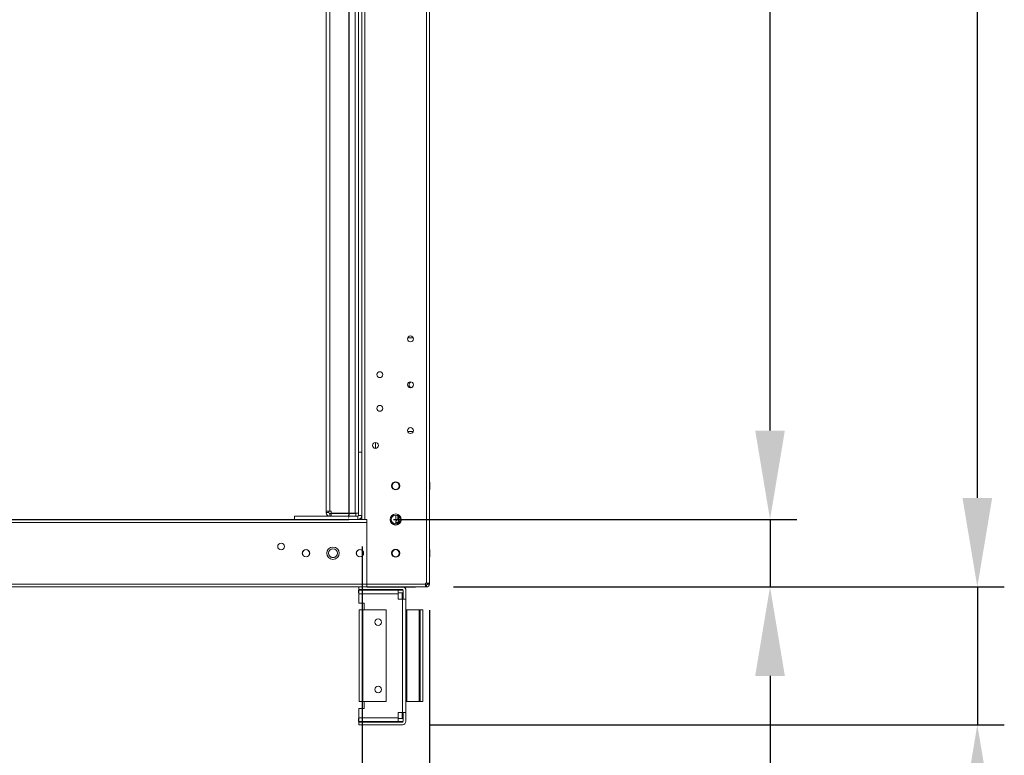
# Model space of a CAD drawing. Units: millimetres. Extents: x -3786 to 4614, y -3385 to 2555.
# Drawn here: x 776 to 1506, y -2110 to -1564 of the extents above; entities that cross this region are included whole.
import ezdxf

# ---------------------------------------------------------------- set-up
doc = ezdxf.new("R2010")
doc.units = ezdxf.units.MM
doc.header["$LTSCALE"] = 5
doc.header["$PDSIZE"] = -1
doc.layers.add('Dimensions', color=7, linetype='Continuous')
doc.layers.add('KATMAN1', color=7, linetype='Continuous')
doc.styles.add('SLDTEXTSTYLE2', font='TXT', dxfattribs={"width": 0.75})
doc.styles.get("Standard").update_dxf_attribs({"font": 'romans.shx', "width": 0.8})
doc.dimstyles.new('SLDDIMSTYLE0', dxfattribs={"dimtxt": 3.704167, "dimasz": 3.302, "dimexe": 0, "dimexo": 0.0625, "dimgap": 0.926042, "dimtad": 1, "dimlfac": 20, "dimrnd": 1e-09, "dimzin": 12, "dimdsep": 46, "dimtxsty": 'SLDTEXTSTYLE2', "dimsah": 1, "dimcen": 0.09, "dimadec": 0, "dimazin": 3, "dimtfac": 1, "dimtofl": 0, "dimtmove": 0, "dimatfit": 3, "dimfxl": 1, "dimfrac": 2, "dimtolj": 1, "dimtzin": 12, "dimarcsym": 0})
doc.dimstyles.new('SLDDIMSTYLE2', dxfattribs={"dimscale": 10, "dimtxt": 2.5, "dimasz": 3.302, "dimexe": 1, "dimexo": 1, "dimgap": 0.926042, "dimtad": 1, "dimdec": 0, "dimrnd": 1e-09, "dimzin": 12, "dimdsep": 46, "dimtxsty": 'Standard', "dimcen": 2, "dimadec": 0, "dimazin": 3, "dimtfac": 1, "dimtdec": 0, "dimtmove": 0, "dimatfit": 0, "dimfxl": 1, "dimfrac": 2, "dimtolj": 1, "dimtzin": 12, "dimarcsym": 0})

# ---------------------------------------------------------------- blocks, each defined once
blk = doc.blocks.new('*D15')
at = {"layer": 'Defpoints', "color": 0, "transparency": 16777216}
for p in [(330.02, -1934.79), (1030.18, -1934.8), (1030.18, -2377.04)]:
    blk.add_point(p, dxfattribs=at)
at = {"layer": 'Dimensions', "color": 0, "lineweight": -2, "transparency": 16777216}
for p, q in [((330.02, -1954.79), (330.02, -2397.04)), ((1030.18, -1954.8), (1030.18, -2397.04)), ((396.06, -2377.04), (964.14, -2377.04))]:
    blk.add_line(p, q, dxfattribs=at)
at = {"layer": 'Dimensions', "color": 0, "transparency": 16777216}
for points in [[(396.06, -2366.04), (396.06, -2388.05), (330.02, -2377.04)], [(964.14, -2366.04), (964.14, -2388.05), (1030.18, -2377.04)]]:
    blk.add_solid(points, dxfattribs=at)
at = {"layer": 'Dimensions', "color": 0, "transparency": 16777216, "insert": (680.1, -2333.52), "char_height": 50, "attachment_point": 5}
blk.add_mtext('\\A1;700', dxfattribs=at)
blk = doc.blocks.new('*D16')
at = {"layer": 'Defpoints', "color": 0, "transparency": 16777216}
for p in [(280.38, -1981.95), (1080.03, -1981.95), (1080.03, -2490.15)]:
    blk.add_point(p, dxfattribs=at)
at = {"layer": 'Dimensions', "color": 0, "lineweight": -2, "transparency": 16777216}
for p, q in [((280.38, -2001.95), (280.38, -2510.15)), ((1080.03, -2001.95), (1080.03, -2510.15)), ((346.42, -2490.15), (1013.99, -2490.15))]:
    blk.add_line(p, q, dxfattribs=at)
at = {"layer": 'Dimensions', "color": 0, "transparency": 16777216}
for points in [[(346.42, -2479.14), (346.42, -2501.15), (280.38, -2490.15)], [(1013.99, -2479.14), (1013.99, -2501.15), (1080.03, -2490.15)]]:
    blk.add_solid(points, dxfattribs=at)
at = {"layer": 'Dimensions', "color": 0, "transparency": 16777216, "insert": (680.2, -2446.63), "char_height": 50, "attachment_point": 5}
blk.add_mtext('\\A1;800', dxfattribs=at)
blk = doc.blocks.new('*D17')
at = {"layer": 'Defpoints', "color": 0, "transparency": 16777216}
for p in [(1077.92, -1984.8), (1486.45, -1984.8), (1060.01, -2087.07)]:
    blk.add_point(p, dxfattribs=at)
at = {"layer": 'Dimensions', "color": 0, "lineweight": -2, "transparency": 16777216}
for p, q in [((1486.45, -1918.76), (1486.45, -1852.72)), ((1097.92, -1984.8), (1506.45, -1984.8)), ((1486.45, -1984.8), (1486.45, -2087.07)), ((1080.01, -2087.07), (1506.45, -2087.07)), ((1486.45, -2153.11), (1486.45, -2353.33))]:
    blk.add_line(p, q, dxfattribs=at)
at = {"layer": 'Dimensions', "color": 0, "transparency": 16777216}
for points in [[(1475.44, -1918.76), (1497.46, -1918.76), (1486.45, -1984.8)], [(1475.44, -2153.11), (1497.46, -2153.11), (1486.45, -2087.07)]]:
    blk.add_solid(points, dxfattribs=at)
at = {"layer": 'Dimensions', "color": 0, "transparency": 16777216, "insert": (1442.93, -2286.24), "char_height": 50, "attachment_point": 5, "rotation": 90}
blk.add_mtext('\\A1;102', dxfattribs=at)
blk = doc.blocks.new('*D18')
at = {"layer": 'Defpoints', "color": 0, "transparency": 16777216}
for p in [(1033.52, -1934.8), (1332.68, -1934.8), (1077.92, -1984.8)]:
    blk.add_point(p, dxfattribs=at)
at = {"layer": 'Dimensions', "color": 0, "lineweight": -2, "transparency": 16777216}
for p, q in [((1332.68, -1868.76), (1332.68, -1802.72)), ((1053.52, -1934.8), (1352.68, -1934.8)), ((1332.68, -1934.8), (1332.68, -1984.8)), ((1097.92, -1984.8), (1352.68, -1984.8)), ((1332.68, -2050.84), (1332.68, -2218.69))]:
    blk.add_line(p, q, dxfattribs=at)
at = {"layer": 'Dimensions', "color": 0, "transparency": 16777216}
for points in [[(1321.67, -1868.76), (1343.68, -1868.76), (1332.68, -1934.8)], [(1321.67, -2050.84), (1343.68, -2050.84), (1332.68, -1984.8)]]:
    blk.add_solid(points, dxfattribs=at)
at = {"layer": 'Dimensions', "color": 0, "transparency": 16777216, "insert": (1289.16, -2167.78), "char_height": 50, "attachment_point": 5, "rotation": 90}
blk.add_mtext('\\A1;50', dxfattribs=at)
blk = doc.blocks.new('*D19')
at = {"layer": 'Defpoints', "color": 0, "transparency": 16777216}
for p in [(1040.04, -174.8), (1332.68, -174.8), (1033.52, -1934.8)]:
    blk.add_point(p, dxfattribs=at)
at = {"layer": 'Dimensions', "color": 0, "lineweight": -2, "transparency": 16777216}
for p, q in [((1060.04, -174.8), (1352.68, -174.8)), ((1332.68, -1868.76), (1332.68, -240.84)), ((1053.52, -1934.8), (1352.68, -1934.8))]:
    blk.add_line(p, q, dxfattribs=at)
at = {"layer": 'Dimensions', "color": 0, "transparency": 16777216}
for points in [[(1321.67, -240.84), (1343.68, -240.84), (1332.68, -174.8)], [(1321.67, -1868.76), (1343.68, -1868.76), (1332.68, -1934.8)]]:
    blk.add_solid(points, dxfattribs=at)
at = {"layer": 'Dimensions', "color": 0, "transparency": 16777216, "insert": (1289.16, -1054.8), "char_height": 50, "attachment_point": 5, "rotation": 90}
blk.add_mtext('\\A1;1760', dxfattribs=at)
blk = doc.blocks.new('*D20')
at = {"layer": 'Defpoints', "color": 0, "transparency": 16777216}
for p in [(1077.93, -124.79), (1486.45, -124.79), (1077.92, -1984.8)]:
    blk.add_point(p, dxfattribs=at)
at = {"layer": 'Dimensions', "color": 0, "lineweight": -2, "transparency": 16777216}
for p, q in [((1097.93, -124.79), (1506.45, -124.79)), ((1486.45, -1918.76), (1486.45, -190.83)), ((1097.92, -1984.8), (1506.45, -1984.8))]:
    blk.add_line(p, q, dxfattribs=at)
at = {"layer": 'Dimensions', "color": 0, "transparency": 16777216}
for points in [[(1475.44, -190.83), (1497.46, -190.83), (1486.45, -124.79)], [(1475.44, -1918.76), (1497.46, -1918.76), (1486.45, -1984.8)]]:
    blk.add_solid(points, dxfattribs=at)
at = {"layer": 'Dimensions', "color": 0, "transparency": 16777216, "insert": (1442.93, -1054.8), "char_height": 50, "attachment_point": 5, "rotation": 90}
blk.add_mtext('\\A1;1860', dxfattribs=at)
blk = doc.blocks.new('*D21')
at = {"layer": 'Defpoints', "color": 0, "transparency": 16777216}
for p in [(330.02, -174.8), (330.02, -1934.8), (1020.27, -1934.8)]:
    blk.add_point(p, dxfattribs=at)
at = {"layer": 'KATMAN1', "color": 0, "lineweight": -2, "transparency": 16777216}
for p, q in [((330.08, -174.8), (1020.27, -174.8)), ((1020.27, -178.1), (1020.27, -1931.5)), ((330.08, -1934.8), (1020.27, -1934.8))]:
    blk.add_line(p, q, dxfattribs=at)
at = {"layer": 'KATMAN1', "color": 0, "transparency": 16777216}
for points in [[(1019.72, -178.1), (1020.82, -178.1), (1020.27, -174.8)], [(1019.72, -1931.5), (1020.82, -1931.5), (1020.27, -1934.8)]]:
    blk.add_solid(points, dxfattribs=at)
at = {"layer": 'KATMAN1', "color": 0, "transparency": 16777216, "insert": (1015.64, -1045.36), "char_height": 3.704, "attachment_point": 2, "rotation": 90, "style": 'SLDTEXTSTYLE2'}
blk.add_mtext('\\A1;35200', dxfattribs=at)

msp = doc.modelspace()

# ---------------------------------------------------------------- linework, layer by layer
at = {"color": 7, "linetype": 'Continuous', "lineweight": 18}
for p, q in [((1077.92184, -1981.95047), (1077.92184, -127.65052)), ((1080.02189, -1981.95045), (1080.02189, -127.6504)), ((1032.12187, -1934.80046), (1032.12187, -174.80041)), ((1003.52189, -195.9038), (1003.52189, -1928.70376)), ((1006.12185, -195.9038), (1006.12185, -1928.70377)), ((1024.92187, -1930.05377), (1024.92187, -194.48056)), ((1027.52188, -1884.80378), (1027.52188, -240.80398)), ((1030.02188, -1884.80395), (1030.02188, -240.80398)), ((1063.92876, -1800.0501), (1068.06496, -1800.0501)), ((1063.79685, -1868.79454), (1063.92876, -1869.5449)), ((1063.79685, -1868.79455), (1063.92876, -1869.5449)), ((1068.06711, -1869.5449), (1063.92667, -1869.5449)), ((1068.06711, -1869.54491), (1063.92667, -1869.54491)), ((1068.0652, -1869.55009), (1063.92852, -1869.55009)), ((1068.0652, -1869.5501), (1063.92852, -1869.5501)), ((1068.06496, -1869.5449), (1068.19687, -1868.79454)), ((1068.06496, -1869.5449), (1068.19687, -1868.79455)), ((1040.02187, -1877.60046), (1040.02187, -1882.00045)), ((1027.52188, -1884.79805), (1030.02188, -1884.79805)), ((1027.52188, -1884.79823), (1030.02188, -1884.79823)), ((1027.52188, -1884.80396), (1027.52188, -1884.80378)), ((1027.52188, -1884.80378), (1030.02188, -1884.80378)), ((1027.52188, -1884.80396), (1027.52188, -1931.70396)), ((1027.52188, -1884.80396), (1030.02188, -1884.80396)), ((1030.02188, -1884.80396), (1030.02188, -1931.70396)), ((1052.37189, -1909.80044), (1052.37189, -1909.80046)), ((1057.67188, -1909.80046), (1057.67188, -1909.80044)), ((1080.27187, -1907.14473), (1080.02189, -1907.14473)), ((1080.27187, -1907.15027), (1080.02189, -1907.15027)), ((1080.02189, -1912.45027), (1080.27187, -1912.45027)), ((1080.27187, -1907.15027), (1080.27187, -1907.14473)), ((1080.27187, -1907.15027), (1080.27187, -1912.45027)), ((980.02187, -1934.79456), (330.02186, -1934.79456)), ((330.02186, -1934.80029), (980.02187, -1934.80029)), ((794.77185, -1934.79459), (785.27186, -1934.79459)), ((785.27186, -1934.79459), (785.27186, -1934.79467)), ((785.27186, -1934.79467), (794.77185, -1934.79467)), ((785.27186, -1934.80033), (785.27186, -1934.8004)), ((794.77185, -1934.80033), (785.27186, -1934.80033)), ((785.27186, -1934.8004), (794.77185, -1934.8004)), ((794.77185, -1934.79467), (794.77185, -1934.79459)), ((794.77185, -1934.8004), (794.77185, -1934.80033)), ((814.77186, -1934.79459), (805.27187, -1934.79459)), ((805.27187, -1934.79459), (805.27187, -1934.79467)), ((805.27187, -1934.79467), (814.77186, -1934.79467)), ((805.27187, -1934.80033), (805.27187, -1934.8004)), ((814.77186, -1934.80033), (805.27187, -1934.80033)), ((805.27187, -1934.8004), (814.77186, -1934.8004)), ((814.77186, -1934.79467), (814.77186, -1934.79459)), ((814.77186, -1934.8004), (814.77186, -1934.80033)), ((834.77188, -1934.79459), (825.27188, -1934.79459)), ((825.27188, -1934.79459), (825.27188, -1934.79467)), ((825.27188, -1934.79467), (834.77188, -1934.79467)), ((825.27188, -1934.80033), (825.27188, -1934.8004)), ((834.77188, -1934.80033), (825.27188, -1934.80033)), ((825.27188, -1934.8004), (834.77188, -1934.8004)), ((834.77188, -1934.79467), (834.77188, -1934.79459)), ((834.77188, -1934.8004), (834.77188, -1934.80033)), ((854.77186, -1934.79459), (845.27186, -1934.79459)), ((845.27186, -1934.79459), (845.27186, -1934.79467)), ((845.27186, -1934.79467), (854.77186, -1934.79467)), ((845.27186, -1934.80033), (845.27186, -1934.8004)), ((854.77186, -1934.80033), (845.27186, -1934.80033)), ((845.27186, -1934.8004), (854.77186, -1934.8004)), ((854.77186, -1934.79467), (854.77186, -1934.79459)), ((854.77186, -1934.8004), (854.77186, -1934.80033)), ((874.77187, -1934.79459), (865.27187, -1934.79459)), ((865.27187, -1934.79459), (865.27187, -1934.79467)), ((865.27187, -1934.79467), (874.77187, -1934.79467)), ((865.27187, -1934.80033), (865.27187, -1934.8004)), ((874.77187, -1934.80033), (865.27187, -1934.80033)), ((865.27187, -1934.8004), (874.77187, -1934.8004)), ((874.77187, -1934.79467), (874.77187, -1934.79459)), ((874.77187, -1934.8004), (874.77187, -1934.80033)), ((894.77188, -1934.79459), (885.27188, -1934.79459)), ((885.27188, -1934.79459), (885.27188, -1934.79467)), ((885.27188, -1934.79467), (894.77188, -1934.79467)), ((885.27188, -1934.80033), (885.27188, -1934.8004)), ((894.77188, -1934.80033), (885.27188, -1934.80033)), ((885.27188, -1934.8004), (894.77188, -1934.8004)), ((894.77188, -1934.79467), (894.77188, -1934.79459)), ((894.77188, -1934.8004), (894.77188, -1934.80033)), ((914.77186, -1934.79459), (905.27186, -1934.79459)), ((905.27186, -1934.79459), (905.27186, -1934.79467)), ((905.27186, -1934.79467), (914.77186, -1934.79467)), ((905.27186, -1934.80033), (905.27186, -1934.8004)), ((914.77186, -1934.80033), (905.27186, -1934.80033)), ((905.27186, -1934.8004), (914.77186, -1934.8004)), ((914.77186, -1934.79467), (914.77186, -1934.79459)), ((914.77186, -1934.8004), (914.77186, -1934.80033)), ((934.77187, -1934.79459), (925.27187, -1934.79459)), ((925.27187, -1934.79459), (925.27187, -1934.79467)), ((925.27187, -1934.79467), (934.77187, -1934.79467)), ((925.27187, -1934.80033), (925.27187, -1934.8004)), ((934.77187, -1934.80033), (925.27187, -1934.80033)), ((925.27187, -1934.8004), (934.77187, -1934.8004)), ((934.77187, -1934.79467), (934.77187, -1934.79459)), ((934.77187, -1934.8004), (934.77187, -1934.80033)), ((954.77188, -1934.79459), (945.27185, -1934.79459)), ((945.27185, -1934.79459), (945.27185, -1934.79467)), ((945.27185, -1934.79467), (954.77188, -1934.79467)), ((945.27185, -1934.80033), (945.27185, -1934.8004)), ((954.77188, -1934.80033), (945.27185, -1934.80033)), ((945.27185, -1934.8004), (954.77188, -1934.8004)), ((954.77188, -1934.79467), (954.77188, -1934.79459)), ((954.77188, -1934.8004), (954.77188, -1934.80033)), ((974.77186, -1934.79459), (965.27186, -1934.79459)), ((965.27186, -1934.79459), (965.27186, -1934.79467)), ((965.27186, -1934.79467), (974.77186, -1934.79467)), ((965.27186, -1934.80033), (965.27186, -1934.8004)), ((974.77186, -1934.80033), (965.27186, -1934.80033)), ((965.27186, -1934.8004), (974.77186, -1934.8004)), ((974.77186, -1934.79467), (974.77186, -1934.79459)), ((974.77186, -1934.8004), (974.77186, -1934.80033)), ((980.02187, -1932.29823), (980.02187, -1932.29805)), ((1005.94971, -1932.29805), (980.02187, -1932.29805)), ((1005.02184, -1932.29823), (980.02187, -1932.29823)), ((980.02187, -1932.29823), (980.02187, -1932.30377)), ((980.02187, -1932.30397), (980.02187, -1932.30377)), ((980.02187, -1932.30377), (1005.02184, -1932.30377)), ((980.02187, -1932.30397), (1026.92184, -1932.30397)), ((980.02187, -1932.30397), (980.02187, -1934.80397)), ((980.02187, -1934.80397), (1026.92184, -1934.80397)), ((1005.95072, -1932.29811), (984.52184, -1932.29811)), ((984.52184, -1932.29811), (984.52184, -1932.29817)), ((984.52184, -1932.29817), (1005.9515, -1932.29817)), ((984.52184, -1932.30385), (984.52184, -1932.30389)), ((1017.52189, -1932.30385), (984.52184, -1932.30385)), ((984.52184, -1932.30389), (1017.52189, -1932.30389)), ((1003.52189, -1928.70376), (1003.52189, -1929.70376)), ((1005.52187, -1929.70376), (1003.52189, -1929.70376)), ((1005.02184, -1932.30377), (1005.02184, -1932.29823)), ((1005.52187, -1928.70377), (1005.52187, -1929.70376)), ((1007.12189, -1928.70377), (1006.12185, -1928.70377)), ((1007.12189, -1930.29826), (1006.12185, -1930.29826)), ((1006.12185, -1930.30376), (1006.12185, -1930.29826)), ((1006.12185, -1930.30376), (1007.12189, -1930.30376)), ((1006.12185, -1930.30376), (1006.12185, -1932.30376)), ((1006.12185, -1932.30376), (1007.12189, -1932.30376)), ((1007.12189, -1928.70377), (1007.12189, -1930.05377)), ((1007.12189, -1930.05377), (1024.92187, -1930.05377)), ((1007.12189, -1930.29826), (1007.12189, -1930.29823)), ((1025.52185, -1930.29823), (1007.12189, -1930.29823)), ((1007.12189, -1930.30379), (1007.12189, -1930.30376)), ((1007.12189, -1930.30379), (1025.52185, -1930.30379)), ((1007.12189, -1930.30379), (1007.12189, -1932.30377)), ((1007.12189, -1932.30377), (1025.52185, -1932.30377)), ((1017.52189, -1932.30389), (1017.52189, -1932.30385)), ((1025.52185, -1930.29823), (1025.52185, -1930.30379)), ((1025.52185, -1930.30379), (1025.52185, -1932.30377)), ((1026.92184, -1932.29805), (1025.52185, -1932.29805)), ((1026.92184, -1932.30397), (1026.92184, -1932.29805)), ((1026.92184, -1932.30397), (1026.92184, -1934.80397)), ((1027.07276, -1934.80029), (1030.02188, -1934.80029)), ((1030.02188, -1934.79456), (1027.16318, -1934.79456)), ((1027.52188, -1931.70396), (1030.02188, -1931.70396)), ((1030.02188, -1934.80045), (1030.02188, -1931.70396)), ((1033.52186, -1934.80046), (1032.12187, -1934.80046)), ((1033.52186, -1982.70046), (1033.52186, -1934.80046)), ((1055.02186, -1931.55045), (1055.02186, -1934.80017)), ((1056.52187, -1934.80017), (1055.02186, -1934.80017)), ((1056.52187, -1931.91731), (1056.52187, -1934.80017)), ((1057.12185, -1934.80011), (1056.52187, -1934.80011)), ((1058.27186, -1934.80011), (1057.12185, -1934.80011)), ((1057.12185, -1936.30012), (1057.12185, -1934.80012)), ((1058.27186, -1934.80012), (1057.12185, -1934.80012)), ((326.52186, -1936.90046), (1033.52186, -1936.90046)), ((1033.52186, -1982.70046), (1033.52186, -1936.90046)), ((1055.02186, -1936.89488), (1055.02186, -1936.90011)), ((1056.52187, -1936.90011), (1055.02186, -1936.90011)), ((1055.02186, -1938.05042), (1055.02186, -1936.90011)), ((1056.52187, -1936.90011), (1056.52187, -1937.68357)), ((1057.12185, -1936.30012), (1057.90517, -1936.30012)), ((1080.27187, -1957.14473), (1080.02189, -1957.14473)), ((1080.27187, -1957.14492), (1080.02189, -1957.14492)), ((1080.27187, -1957.14522), (1080.02189, -1957.14522)), ((1080.27187, -1957.14978), (1080.02189, -1957.14978)), ((1080.27187, -1957.15008), (1080.02189, -1957.15008)), ((1080.27187, -1957.15027), (1080.02189, -1957.15027)), ((1080.27187, -1957.14978), (1080.27187, -1957.14522)), ((1080.27187, -1957.15027), (1080.27187, -1962.45027)), ((985.87189, -1959.80044), (985.87189, -1959.80046)), ((991.17187, -1959.80046), (991.17187, -1959.80044)), ((1025.87185, -1959.80044), (1025.87185, -1959.80046)), ((1031.17189, -1959.80046), (1031.17189, -1959.80044)), ((1052.37189, -1959.80044), (1052.37189, -1959.80046)), ((1057.67188, -1959.80046), (1057.67188, -1959.80044)), ((1080.02189, -1962.45027), (1080.27187, -1962.45027)), ((326.52186, -1982.70046), (1033.52186, -1982.70046)), ((326.52186, -1984.80045), (1033.52186, -1984.80045)), ((1027.60211, -1986.80032), (1027.60211, -1984.80045)), ((1077.1719, -1982.70046), (1033.52186, -1982.70046)), ((1033.52186, -1982.70046), (1033.52186, -1984.80045)), ((1077.1719, -1984.80045), (1033.52186, -1984.80045)), ((1033.77191, -1984.90039), (1033.77179, -1984.90031)), ((1033.77191, -1984.90039), (1033.77191, -1984.80045)), ((1069.77186, -1984.90039), (1033.77191, -1984.90039)), ((1069.77186, -1984.90039), (1069.77186, -1984.80045)), ((1077.92184, -1981.95047), (1077.1719, -1981.95047)), ((1077.1719, -1981.95047), (1077.1719, -1982.70046)), ((1077.1719, -1984.80045), (1077.1719, -1982.70046)), ((1077.1719, -1983.29457), (1077.32186, -1983.29457)), ((1077.92184, -1983.29488), (1077.1719, -1983.29488)), ((1077.1719, -1983.30011), (1077.92184, -1983.30011)), ((1077.32186, -1983.30044), (1077.1719, -1983.30044)), ((1077.1719, -1984.80043), (1077.32186, -1984.80043)), ((1077.92184, -1983.29457), (1077.32186, -1983.29457)), ((1077.32186, -1983.30044), (1077.32186, -1984.80043)), ((1077.92184, -1983.30044), (1077.32186, -1983.30044)), ((1077.92184, -1984.80043), (1077.32186, -1984.80043)), ((1077.92184, -1983.30011), (1077.92184, -1983.30044)), ((1077.92184, -1983.30044), (1077.92184, -1984.80043)), ((1078.52188, -1982.70044), (1078.52188, -1981.95047)), ((1078.52188, -1982.70044), (1080.02189, -1982.70044)), ((1080.02189, -1981.95044), (1080.02189, -1982.70044)), ((1027.40214, -1987.29495), (1027.40214, -1987.29472)), ((1060.00677, -1987.29472), (1027.40214, -1987.29472)), ((1027.40214, -1989.29493), (1027.40214, -1987.29495)), ((1027.40214, -1987.29495), (1060.00677, -1987.29495)), ((1027.40214, -1989.29493), (1027.68788, -1989.29493)), ((1027.60211, -1986.80032), (1060.00677, -1986.80032)), ((1027.68788, -1987.29472), (1027.68788, -1986.80032)), ((1027.68788, -1987.30007), (1056.90208, -1987.30007)), ((1027.68788, -1987.30007), (1027.68788, -1987.30031)), ((1027.68788, -1987.30031), (1056.90208, -1987.30031)), ((1027.68788, -1989.90032), (1027.68788, -1987.30031)), ((1027.68788, -1989.90032), (1027.68788, -1996.93343)), ((1056.90208, -1989.90032), (1027.68788, -1989.90032)), ((1041.30099, -1987.30019), (1041.30099, -1987.30024)), ((1049.94074, -1987.29484), (1049.94074, -1987.29475)), ((1056.90208, -1987.30031), (1056.90208, -1987.30007)), ((1056.90208, -1987.30031), (1056.90208, -1989.90032)), ((1056.90208, -1989.29493), (1060.00677, -1989.29493)), ((1056.90208, -1989.90032), (1056.90208, -1993.93343)), ((1059.90211, -1986.80032), (1059.90211, -1987.29472)), ((1059.90211, -1989.29493), (1059.90211, -1993.9278)), ((1060.00677, -1987.29495), (1060.00677, -1987.29472)), ((1060.60675, -1987.40031), (1060.60675, -1993.93341)), ((1062.60679, -1987.40007), (1062.60679, -1987.40031)), ((1062.60679, -1987.40031), (1062.60679, -1993.93341)), ((1031.68789, -1996.93343), (1027.68788, -1996.93343)), ((1031.68789, -2001.93343), (1031.68789, -1996.93343)), ((1056.90208, -1993.93341), (1060.00677, -1993.93341)), ((1056.90208, -1993.93343), (1056.90208, -1993.93341)), ((1060.00677, -1993.93343), (1056.90208, -1993.93343)), ((1059.90211, -1993.92778), (1060.00677, -1993.92778)), ((1060.00677, -1993.9278), (1059.90211, -1993.9278)), ((1060.60675, -1993.92778), (1060.00677, -1993.92778)), ((1060.00677, -1993.9278), (1060.60675, -1993.9278)), ((1060.60675, -1993.93341), (1060.00677, -1993.93341)), ((1060.00677, -2077.93342), (1060.00677, -1993.93343)), ((1060.60675, -1993.93341), (1062.60679, -1993.93341)), ((1062.60679, -1993.93341), (1062.60679, -2077.93342)), ((1028.02167, -2001.92771), (1028.02167, -2001.92777)), ((1028.02167, -2001.93343), (1028.02167, -2001.92777)), ((1028.02167, -2001.9335), (1028.02167, -2001.93343)), ((1028.02167, -2069.93349), (1028.02167, -2001.9335)), ((1030.0217, -2001.92771), (1030.62168, -2001.92771)), ((1030.0217, -2001.92771), (1030.0217, -2001.92777)), ((1030.0217, -2001.93343), (1030.62168, -2001.93343)), ((1030.0217, -2001.9335), (1030.0217, -2001.93343)), ((1030.62168, -2001.9335), (1030.0217, -2001.9335)), ((1030.62168, -2001.92769), (1031.68789, -2001.92769)), ((1031.68789, -2001.92771), (1030.62168, -2001.92771)), ((1031.68789, -2001.92778), (1030.62168, -2001.92778)), ((1030.62168, -2001.9278), (1031.68789, -2001.9278)), ((1031.68789, -2001.93341), (1030.62168, -2001.93341)), ((1030.62168, -2001.93343), (1031.68789, -2001.93343)), ((1048.02636, -2001.9335), (1030.62168, -2001.9335)), ((1030.62168, -2001.93352), (1030.62168, -2069.93352)), ((1048.02636, -2001.93352), (1030.62168, -2001.93352)), ((1031.68789, -2001.93343), (1031.68789, -2001.93341)), ((1048.02636, -2001.9335), (1048.02636, -2001.93352)), ((1048.02636, -2001.93352), (1048.02636, -2069.93352)), ((1062.60679, -2001.92802), (1062.60679, -2001.92801)), ((1063.20677, -2001.92802), (1062.60679, -2001.92802)), ((1062.60679, -2001.92804), (1063.20677, -2001.92804)), ((1063.20677, -2001.93318), (1062.60679, -2001.93318)), ((1062.60679, -2001.93319), (1063.20677, -2001.93319)), ((1072.51141, -2001.92802), (1063.20677, -2001.92802)), ((1072.51141, -2001.92804), (1063.20677, -2001.92804)), ((1072.51141, -2001.93318), (1063.20677, -2001.93318)), ((1072.51141, -2001.93319), (1063.20677, -2001.93319)), ((1063.20677, -2001.93319), (1063.20677, -2069.93319)), ((1073.11139, -2001.92802), (1072.51141, -2001.92802)), ((1072.51141, -2001.93319), (1073.11139, -2001.93319)), ((1072.51141, -2069.93319), (1072.51141, -2001.93319)), ((1073.11139, -2001.92789), (1073.11139, -2001.92802)), ((1073.11139, -2001.92789), (1075.11142, -2001.92789)), ((1073.11139, -2001.93332), (1073.11139, -2001.93319)), ((1073.11139, -2001.93332), (1073.11139, -2069.93331)), ((1075.11142, -2001.93332), (1073.11139, -2001.93332)), ((1075.11142, -2001.92789), (1075.11142, -2001.92802)), ((1075.11142, -2001.92802), (1075.11142, -2001.93319)), ((1075.11142, -2001.93319), (1075.11142, -2001.93332)), ((1075.11142, -2069.93331), (1075.11142, -2001.93332)), ((1030.62168, -2069.93352), (1048.02636, -2069.93352)), ((1031.68789, -2074.93343), (1031.68789, -2069.93352)), ((1063.20677, -2069.93319), (1062.60679, -2069.93319)), ((1072.51141, -2069.93319), (1063.20677, -2069.93319)), ((1073.11139, -2069.93319), (1072.51141, -2069.93319)), ((1073.11139, -2069.93331), (1075.11142, -2069.93331)), ((1031.68789, -2074.92777), (1027.68788, -2074.92777)), ((1027.68788, -2074.9278), (1027.68788, -2074.92777)), ((1027.68788, -2074.9278), (1031.68789, -2074.9278)), ((1027.68788, -2074.9334), (1027.68788, -2074.9278)), ((1027.68788, -2074.93343), (1027.68788, -2074.9334)), ((1031.68789, -2074.9334), (1027.68788, -2074.9334)), ((1027.68788, -2074.93343), (1027.68788, -2081.96651)), ((1027.68788, -2074.93343), (1031.68789, -2074.93343)), ((1031.68789, -2074.93343), (1031.68789, -2074.9334)), ((1056.90208, -2081.96651), (1056.90208, -2077.93342)), ((1056.90208, -2077.93342), (1060.00677, -2077.93342)), ((1059.90211, -2082.56092), (1059.90211, -2077.93342)), ((1062.60679, -2077.93342), (1060.00677, -2077.93342)), ((1060.60675, -2084.46651), (1060.60675, -2077.93342)), ((1062.60679, -2084.46651), (1062.60679, -2077.93342)), ((1027.40214, -2082.56092), (1027.68788, -2082.56092)), ((1027.40214, -2082.56112), (1027.40214, -2082.56092)), ((1027.40214, -2084.56113), (1027.40214, -2082.56112)), ((1027.40214, -2082.56112), (1027.68788, -2082.56112)), ((1027.68788, -2084.56113), (1027.40214, -2084.56113)), ((1027.60211, -2085.06628), (1060.00677, -2085.06628)), ((1027.60211, -2085.06652), (1027.60211, -2085.06628)), ((1027.60211, -2087.06649), (1027.60211, -2085.06652)), ((1027.60211, -2085.06652), (1060.00677, -2085.06652)), ((1060.00677, -2087.06649), (1027.60211, -2087.06649)), ((1027.68788, -2081.96651), (1056.90208, -2081.96651)), ((1027.68788, -2084.56649), (1027.68788, -2081.96651)), ((1027.68788, -2085.06088), (1027.68788, -2084.56113)), ((1056.90208, -2084.56649), (1027.68788, -2084.56649)), ((1059.90211, -2085.06088), (1027.68788, -2085.06088)), ((1027.68788, -2085.06112), (1027.68788, -2085.06088)), ((1059.90211, -2085.06112), (1027.68788, -2085.06112)), ((1027.68788, -2085.06112), (1027.68788, -2085.06628)), ((1056.90208, -2081.96651), (1056.90208, -2084.56649)), ((1056.90208, -2082.56092), (1060.00677, -2082.56092)), ((1056.90208, -2082.56112), (1060.00677, -2082.56112)), ((1060.00677, -2084.56113), (1056.90208, -2084.56113)), ((1059.90211, -2084.56113), (1059.90211, -2085.06088)), ((1059.90211, -2085.06112), (1059.90211, -2085.06088)), ((1059.90211, -2085.06628), (1059.90211, -2085.06112)), ((1060.00677, -2082.56112), (1060.00677, -2082.56092)), ((1060.00677, -2085.06652), (1060.00677, -2085.06628))]:
    msp.add_line(p, q, dxfattribs=at)
at = {"color": 8, "linetype": 'Continuous', "lineweight": 18}
for p, q in [((980.02187, -1934.79471), (330.02186, -1934.79471)), ((330.02186, -1934.80045), (980.02187, -1934.80045)), ((1027.0696, -1934.80045), (1030.02188, -1934.80045)), ((1030.02188, -1934.79471), (1027.16121, -1934.79471)), ((1057.12185, -1934.80011), (1057.12185, -1932.32002)), ((1060.00677, -1993.93341), (1060.00677, -1993.9278)), ((1030.62168, -2001.92771), (1030.62168, -2001.92778)), ((1030.62168, -2001.9278), (1030.62168, -2001.93341)), ((1030.62168, -2001.93343), (1030.62168, -2001.9335)), ((1063.20677, -2001.92804), (1063.20677, -2001.93318)), ((1072.51141, -2001.93318), (1072.51141, -2001.92804))]:
    msp.add_line(p, q, dxfattribs=at)
at = {"color": 7, "linetype": 'Continuous', "lineweight": 18, "flags": 128}
for points in [[(782.52188, -1934.79464), (782.33156, -1934.79462), (781.78963, -1934.79462), (780.97856, -1934.79462), (780.02188, -1934.79461), (779.06517, -1934.79462), (778.2541, -1934.79462), (777.71217, -1934.79462), (777.52188, -1934.79464), (777.71217, -1934.79464), (778.2541, -1934.79465), (779.06517, -1934.79465), (780.02188, -1934.79465), (780.97856, -1934.79465), (781.78963, -1934.79465), (782.33156, -1934.79464), (782.52188, -1934.79464)], [(777.52188, -1934.80036), (777.71217, -1934.80038), (778.2541, -1934.80038), (779.06517, -1934.80039), (780.02188, -1934.80039), (780.97856, -1934.80039), (781.78963, -1934.80038), (782.33156, -1934.80038), (782.52188, -1934.80036), (782.33156, -1934.80036), (781.78963, -1934.80036), (780.97856, -1934.80035), (780.02188, -1934.80035), (779.06517, -1934.80035), (778.2541, -1934.80036), (777.71217, -1934.80036), (777.52188, -1934.80036)], [(802.52186, -1934.79464), (802.33157, -1934.79462), (801.78965, -1934.79462), (800.97858, -1934.79462), (800.02186, -1934.79461), (799.06515, -1934.79462), (798.25411, -1934.79462), (797.71218, -1934.79462), (797.52186, -1934.79464), (797.71218, -1934.79464), (798.25411, -1934.79465), (799.06515, -1934.79465), (800.02186, -1934.79465), (800.97858, -1934.79465), (801.78965, -1934.79465), (802.33157, -1934.79464), (802.52186, -1934.79464)], [(797.52186, -1934.80036), (797.71218, -1934.80038), (798.25411, -1934.80038), (799.06515, -1934.80039), (800.02186, -1934.80039), (800.97858, -1934.80039), (801.78965, -1934.80038), (802.33157, -1934.80038), (802.52186, -1934.80036), (802.33157, -1934.80036), (801.78965, -1934.80036), (800.97858, -1934.80035), (800.02186, -1934.80035), (799.06515, -1934.80035), (798.25411, -1934.80036), (797.71218, -1934.80036), (797.52186, -1934.80036)], [(822.52187, -1934.79464), (822.33158, -1934.79462), (821.78963, -1934.79462), (820.97859, -1934.79462), (820.02187, -1934.79461), (819.06516, -1934.79462), (818.25409, -1934.79462), (817.71216, -1934.79462), (817.52187, -1934.79464), (817.71216, -1934.79464), (818.25409, -1934.79465), (819.06516, -1934.79465), (820.02187, -1934.79465), (820.97859, -1934.79465), (821.78963, -1934.79465), (822.33158, -1934.79464), (822.52187, -1934.79464)], [(817.52187, -1934.80036), (817.71216, -1934.80038), (818.25409, -1934.80038), (819.06516, -1934.80039), (820.02187, -1934.80039), (820.97859, -1934.80039), (821.78963, -1934.80038), (822.33158, -1934.80038), (822.52187, -1934.80036), (822.33158, -1934.80036), (821.78963, -1934.80036), (820.97859, -1934.80035), (820.02187, -1934.80035), (819.06516, -1934.80035), (818.25409, -1934.80036), (817.71216, -1934.80036), (817.52187, -1934.80036)], [(842.52188, -1934.79464), (842.33156, -1934.79462), (841.78964, -1934.79462), (840.97857, -1934.79462), (840.02188, -1934.79461), (839.06517, -1934.79462), (838.2541, -1934.79462), (837.71217, -1934.79462), (837.52186, -1934.79464), (837.71217, -1934.79464), (838.2541, -1934.79465), (839.06517, -1934.79465), (840.02188, -1934.79465), (840.97857, -1934.79465), (841.78964, -1934.79465), (842.33156, -1934.79464), (842.52188, -1934.79464)], [(837.52186, -1934.80036), (837.71217, -1934.80038), (838.2541, -1934.80038), (839.06517, -1934.80039), (840.02188, -1934.80039), (840.97857, -1934.80039), (841.78964, -1934.80038), (842.33156, -1934.80038), (842.52188, -1934.80036), (842.33156, -1934.80036), (841.78964, -1934.80036), (840.97857, -1934.80035), (840.02188, -1934.80035), (839.06517, -1934.80035), (838.2541, -1934.80036), (837.71217, -1934.80036), (837.52186, -1934.80036)], [(862.52186, -1934.79464), (862.33157, -1934.79462), (861.78965, -1934.79462), (860.97858, -1934.79462), (860.02186, -1934.79461), (859.06515, -1934.79462), (858.25411, -1934.79462), (857.71218, -1934.79462), (857.52187, -1934.79464), (857.71218, -1934.79464), (858.25411, -1934.79465), (859.06515, -1934.79465), (860.02186, -1934.79465), (860.97858, -1934.79465), (861.78965, -1934.79465), (862.33157, -1934.79464), (862.52186, -1934.79464)], [(857.52187, -1934.80036), (857.71218, -1934.80038), (858.25411, -1934.80038), (859.06515, -1934.80039), (860.02186, -1934.80039), (860.97858, -1934.80039), (861.78965, -1934.80038), (862.33157, -1934.80038), (862.52186, -1934.80036), (862.33157, -1934.80036), (861.78965, -1934.80036), (860.97858, -1934.80035), (860.02186, -1934.80035), (859.06515, -1934.80035), (858.25411, -1934.80036), (857.71218, -1934.80036), (857.52187, -1934.80036)], [(882.52187, -1934.79464), (882.33155, -1934.79462), (881.78963, -1934.79462), (880.97859, -1934.79462), (880.02187, -1934.79461), (879.06516, -1934.79462), (878.25409, -1934.79462), (877.71216, -1934.79462), (877.52188, -1934.79464), (877.71216, -1934.79464), (878.25409, -1934.79465), (879.06516, -1934.79465), (880.02187, -1934.79465), (880.97859, -1934.79465), (881.78963, -1934.79465), (882.33155, -1934.79464), (882.52187, -1934.79464)], [(877.52188, -1934.80036), (877.71216, -1934.80038), (878.25409, -1934.80038), (879.06516, -1934.80039), (880.02187, -1934.80039), (880.97859, -1934.80039), (881.78963, -1934.80038), (882.33155, -1934.80038), (882.52187, -1934.80036), (882.33155, -1934.80036), (881.78963, -1934.80036), (880.97859, -1934.80035), (880.02187, -1934.80035), (879.06516, -1934.80035), (878.25409, -1934.80036), (877.71216, -1934.80036), (877.52188, -1934.80036)], [(902.52188, -1934.79464), (902.33156, -1934.79462), (901.78964, -1934.79462), (900.97857, -1934.79462), (900.02186, -1934.79461), (899.06517, -1934.79462), (898.2541, -1934.79462), (897.71218, -1934.79462), (897.52186, -1934.79464), (897.71218, -1934.79464), (898.2541, -1934.79465), (899.06517, -1934.79465), (900.02186, -1934.79465), (900.97857, -1934.79465), (901.78964, -1934.79465), (902.33156, -1934.79464), (902.52188, -1934.79464)], [(897.52186, -1934.80036), (897.71218, -1934.80038), (898.2541, -1934.80038), (899.06517, -1934.80039), (900.02186, -1934.80039), (900.97857, -1934.80039), (901.78964, -1934.80038), (902.33156, -1934.80038), (902.52188, -1934.80036), (902.33156, -1934.80036), (901.78964, -1934.80036), (900.97857, -1934.80035), (900.02186, -1934.80035), (899.06517, -1934.80035), (898.2541, -1934.80036), (897.71218, -1934.80036), (897.52186, -1934.80036)], [(922.52186, -1934.79464), (922.33158, -1934.79462), (921.78962, -1934.79462), (920.97858, -1934.79462), (920.02187, -1934.79461), (919.06515, -1934.79462), (918.25411, -1934.79462), (917.71216, -1934.79462), (917.52187, -1934.79464), (917.71216, -1934.79464), (918.25411, -1934.79465), (919.06515, -1934.79465), (920.02187, -1934.79465), (920.97858, -1934.79465), (921.78962, -1934.79465), (922.33158, -1934.79464), (922.52186, -1934.79464)], [(917.52187, -1934.80036), (917.71216, -1934.80038), (918.25411, -1934.80038), (919.06515, -1934.80039), (920.02187, -1934.80039), (920.97858, -1934.80039), (921.78962, -1934.80038), (922.33158, -1934.80038), (922.52186, -1934.80036), (922.33158, -1934.80036), (921.78962, -1934.80036), (920.97858, -1934.80035), (920.02187, -1934.80035), (919.06515, -1934.80035), (918.25411, -1934.80036), (917.71216, -1934.80036), (917.52187, -1934.80036)], [(942.52187, -1934.79464), (942.33156, -1934.79462), (941.78963, -1934.79462), (940.97859, -1934.79462), (940.02188, -1934.79461), (939.06516, -1934.79462), (938.25409, -1934.79462), (937.71217, -1934.79462), (937.52188, -1934.79464), (937.71217, -1934.79464), (938.25409, -1934.79465), (939.06516, -1934.79465), (940.02188, -1934.79465), (940.97859, -1934.79465), (941.78963, -1934.79465), (942.33156, -1934.79464), (942.52187, -1934.79464)], [(937.52188, -1934.80036), (937.71217, -1934.80038), (938.25409, -1934.80038), (939.06516, -1934.80039), (940.02188, -1934.80039), (940.97859, -1934.80039), (941.78963, -1934.80038), (942.33156, -1934.80038), (942.52187, -1934.80036), (942.33156, -1934.80036), (941.78963, -1934.80036), (940.97859, -1934.80035), (940.02188, -1934.80035), (939.06516, -1934.80035), (938.25409, -1934.80036), (937.71217, -1934.80036), (937.52188, -1934.80036)], [(962.52186, -1934.79464), (962.33157, -1934.79462), (961.78964, -1934.79462), (960.97857, -1934.79462), (960.02186, -1934.79461), (959.06517, -1934.79462), (958.2541, -1934.79462), (957.71218, -1934.79462), (957.52186, -1934.79464), (957.71218, -1934.79464), (958.2541, -1934.79465), (959.06517, -1934.79465), (960.02186, -1934.79465), (960.97857, -1934.79465), (961.78964, -1934.79465), (962.33157, -1934.79464), (962.52186, -1934.79464)], [(957.52186, -1934.80036), (957.71218, -1934.80038), (958.2541, -1934.80038), (959.06517, -1934.80039), (960.02186, -1934.80039), (960.97857, -1934.80039), (961.78964, -1934.80038), (962.33157, -1934.80038), (962.52186, -1934.80036), (962.33157, -1934.80036), (961.78964, -1934.80036), (960.97857, -1934.80035), (960.02186, -1934.80035), (959.06517, -1934.80035), (958.2541, -1934.80036), (957.71218, -1934.80036), (957.52186, -1934.80036)], [(980.02187, -1934.79461), (979.06515, -1934.79462), (978.25411, -1934.79462), (977.71216, -1934.79462), (977.52187, -1934.79464), (977.71216, -1934.79464), (978.25411, -1934.79465), (979.06515, -1934.79465), (980.02187, -1934.79465)], [(980.02187, -1934.80035), (979.06515, -1934.80035), (978.25411, -1934.80036), (977.71216, -1934.80036), (977.52187, -1934.80036)], [(977.52187, -1934.80036), (977.71216, -1934.80038), (978.25411, -1934.80038), (979.06515, -1934.80039), (980.02187, -1934.80039)], [(1003.52189, -1928.70376), (1003.57184, -1928.70376), (1003.71978, -1928.70377), (1003.96005, -1928.70377), (1004.2834, -1928.70377), (1004.67739, -1928.70377), (1005.12687, -1928.70377), (1005.61461, -1928.70377), (1006.12185, -1928.70377)], [(1017.52189, -1930.29875), (1016.12923, -1930.29875), (1014.82407, -1930.29875), (1013.68842, -1930.29876), (1012.79363, -1930.29876), (1012.19598, -1930.29878), (1011.93294, -1930.29878), (1012.02104, -1930.29879), (1012.45484, -1930.29881), (1013.20699, -1930.29881), (1014.23029, -1930.29882), (1015.46035, -1930.29882), (1016.81999, -1930.29882), (1018.22374, -1930.29882), (1019.58338, -1930.29882), (1020.81344, -1930.29882), (1021.83673, -1930.29881), (1022.58888, -1930.29881), (1023.02269, -1930.29879), (1023.11084, -1930.29878), (1022.84781, -1930.29878), (1022.25009, -1930.29876), (1021.35531, -1930.29876), (1020.21972, -1930.29875), (1018.91455, -1930.29875), (1017.52189, -1930.29875)], [(1017.52189, -1930.30319), (1016.12923, -1930.30319), (1014.82407, -1930.30319), (1013.68842, -1930.30319), (1012.79363, -1930.3032), (1012.19598, -1930.30322), (1011.93294, -1930.30322), (1012.02104, -1930.30323), (1012.45484, -1930.30325), (1013.20699, -1930.30325), (1014.23029, -1930.30326), (1015.46035, -1930.30326), (1016.81999, -1930.30326), (1018.22374, -1930.30326), (1019.58338, -1930.30326), (1020.81344, -1930.30326), (1021.83673, -1930.30325), (1022.58888, -1930.30325), (1023.02269, -1930.30323), (1023.11084, -1930.30322), (1022.84781, -1930.30322), (1022.25009, -1930.3032), (1021.35531, -1930.30319), (1020.21972, -1930.30319), (1018.91455, -1930.30319), (1017.52189, -1930.30319)], [(1027.52188, -1930.05376), (1027.47193, -1930.05376), (1027.32394, -1930.05377), (1027.08367, -1930.05377), (1026.76037, -1930.05377), (1026.36633, -1930.05377), (1025.91685, -1930.05377), (1025.4291, -1930.05377), (1024.92187, -1930.05377)], [(1030.02188, -1934.80045), (1030.06223, -1934.80045), (1030.18174, -1934.80045), (1030.37575, -1934.80045), (1030.63694, -1934.80045), (1030.95517, -1934.80045), (1031.31822, -1934.80046), (1031.71221, -1934.80046), (1032.12187, -1934.80046)], [(1077.92184, -1981.95047), (1078.33156, -1981.95047), (1078.72549, -1981.95045), (1079.08854, -1981.95045), (1079.40677, -1981.95045), (1079.66796, -1981.95045), (1079.86203, -1981.95045), (1079.98154, -1981.95045), (1080.02189, -1981.95045)], [(1049.94074, -1987.29475), (1048.45855, -1987.29475), (1046.88153, -1987.29475), (1045.30392, -1987.29475), (1043.82, -1987.29475), (1042.51853, -1987.29477), (1041.47724, -1987.29477), (1040.75852, -1987.29478), (1040.40519, -1987.2948), (1040.43845, -1987.2948), (1040.85628, -1987.29481), (1041.6337, -1987.29483), (1042.72429, -1987.29483), (1044.06277, -1987.29484)], [(1052.89254, -1987.30024), (1052.03572, -1987.30025), (1050.87969, -1987.30025), (1049.49359, -1987.30027), (1047.96026, -1987.30027), (1046.37131, -1987.30027), (1044.82183, -1987.30027), (1043.40443, -1987.30025), (1042.20376, -1987.30025), (1041.29169, -1987.30024), (1040.7227, -1987.30022), (1040.53083, -1987.30022), (1040.72747, -1987.30021), (1041.30099, -1987.30019)], [(1052.89254, -1987.30024), (1053.46606, -1987.30022), (1053.66275, -1987.30022), (1053.47088, -1987.30021), (1052.9019, -1987.30019), (1051.98977, -1987.30018), (1050.78915, -1987.30018), (1049.37169, -1987.30018), (1047.82221, -1987.30016), (1046.23333, -1987.30016), (1044.7, -1987.30018), (1043.31384, -1987.30018), (1042.1578, -1987.30019), (1041.30099, -1987.30019)], [(1049.94074, -1987.29475), (1051.27922, -1987.29477), (1052.36981, -1987.29477), (1053.14723, -1987.29478), (1053.56506, -1987.2948), (1053.59832, -1987.2948), (1053.24504, -1987.29481), (1052.52627, -1987.29483), (1051.48498, -1987.29483), (1050.18351, -1987.29484), (1048.69959, -1987.29484), (1047.12198, -1987.29484), (1045.54496, -1987.29484), (1044.06277, -1987.29484)], [(1060.00677, -1987.29472), (1060.51401, -1987.34469), (1060.60568, -1987.36465)], [(1060.60574, -1987.36488), (1060.51401, -1987.34489), (1060.00677, -1987.29495)], [(1060.00677, -1993.93343), (1060.51401, -1993.93343), (1061.00175, -1993.93343), (1061.45123, -1993.93343), (1061.84522, -1993.93343), (1062.16857, -1993.93341), (1062.40884, -1993.93341), (1062.55678, -1993.93341), (1062.60679, -1993.93341)], [(1030.62168, -2001.92769), (1030.11445, -2001.92769), (1029.6267, -2001.92769), (1029.17722, -2001.92769), (1028.78324, -2001.92769), (1028.45988, -2001.92769), (1028.21961, -2001.92769), (1028.07168, -2001.92771), (1028.02167, -2001.92771)], [(1028.02167, -2001.92777), (1028.07168, -2001.92778), (1028.21961, -2001.92778), (1028.45988, -2001.92778), (1028.78324, -2001.92778), (1029.17722, -2001.9278), (1029.6267, -2001.9278), (1030.11445, -2001.9278), (1030.62168, -2001.9278)], [(1030.62168, -2001.93341), (1030.11445, -2001.93341), (1029.6267, -2001.93341), (1029.17722, -2001.93341), (1028.78324, -2001.93341), (1028.45988, -2001.93341), (1028.21961, -2001.93343), (1028.07168, -2001.93343), (1028.02167, -2001.93343)], [(1028.02167, -2001.9335), (1028.07168, -2001.9335), (1028.21961, -2001.9335), (1028.45988, -2001.9335), (1028.78324, -2001.93352), (1029.17722, -2001.93352), (1029.6267, -2001.93352), (1030.11445, -2001.93352), (1030.62168, -2001.93352)], [(1030.62168, -2001.92778), (1030.50462, -2001.92778), (1030.39208, -2001.92778), (1030.28837, -2001.92778), (1030.19742, -2001.92778), (1030.12279, -2001.92778), (1030.06736, -2001.92778), (1030.03321, -2001.92778), (1030.0217, -2001.92777)], [(1072.51141, -2001.92804), (1073.01864, -2001.92804), (1073.50639, -2001.92804), (1073.95587, -2001.92804), (1074.34985, -2001.92804), (1074.67321, -2001.92802), (1074.91348, -2001.92802), (1075.06141, -2001.92802), (1075.11142, -2001.92802)], [(1075.11142, -2001.93319), (1075.06141, -2001.93319), (1074.91348, -2001.93318), (1074.67321, -2001.93318), (1074.34985, -2001.93318), (1073.95587, -2001.93318), (1073.50639, -2001.93318), (1073.01864, -2001.93318), (1072.51141, -2001.93318)], [(1030.62168, -2069.93352), (1030.11445, -2069.93352), (1029.6267, -2069.93352), (1029.17722, -2069.93352), (1028.78324, -2069.93352), (1028.45988, -2069.93352), (1028.21961, -2069.93349), (1028.07168, -2069.93349), (1028.02167, -2069.93349)], [(1047.03078, -2085.06646), (1045.53178, -2085.06646), (1044.11361, -2085.06646), (1042.85267, -2085.06646), (1041.81698, -2085.06643), (1041.06239, -2085.06643), (1040.62954, -2085.06643), (1040.5418, -2085.0664), (1040.80388, -2085.0664), (1041.40166, -2085.0664), (1042.30288, -2085.06637), (1043.45897, -2085.06637), (1044.80765, -2085.06637), (1046.27619, -2085.06637), (1047.78538, -2085.06637), (1049.25391, -2085.06637), (1050.60259, -2085.06637), (1051.75874, -2085.06637), (1052.65996, -2085.0664), (1053.25774, -2085.0664), (1053.51982, -2085.0664), (1053.43202, -2085.06643), (1052.99923, -2085.06643), (1052.24458, -2085.06643), (1051.20895, -2085.06646), (1049.94801, -2085.06646), (1048.52978, -2085.06646), (1047.03078, -2085.06646)], [(1053.63188, -2085.061), (1053.45664, -2085.061), (1052.94046, -2085.061), (1052.11118, -2085.06103), (1051.01338, -2085.06103), (1049.70637, -2085.06103), (1048.2606, -2085.06103), (1046.75392, -2085.06103), (1045.26768, -2085.06103), (1043.88187, -2085.06103), (1042.6713, -2085.06103), (1041.70117, -2085.061), (1041.02388, -2085.061), (1040.67579, -2085.061), (1040.67579, -2085.06097), (1041.02388, -2085.06097), (1041.70117, -2085.06097), (1042.6713, -2085.06094), (1043.88187, -2085.06094), (1045.26768, -2085.06094), (1046.75392, -2085.06094), (1048.2606, -2085.06094), (1049.70637, -2085.06094), (1051.01338, -2085.06094), (1052.11118, -2085.06097), (1052.94046, -2085.06097), (1053.45664, -2085.06097), (1053.63188, -2085.061)], [(1060.00677, -2084.56113), (1060.51401, -2084.51118), (1060.60628, -2084.49106)]]:
    msp.add_lwpolyline(points, dxfattribs=at)
at = {"color": 7, "linetype": 'Continuous', "lineweight": 18}
for centre, radius in [((1065.99687, -1800.80046), 2.2), ((1043.27187, -1827.30046), 2.2), ((1065.99687, -1834.80046), 2.2), ((1043.27187, -1852.30046), 2.2), ((1065.99687, -1868.80046), 2.2), ((1040.02187, -1879.80046), 2.2), ((1055.02187, -1909.80046), 3), ((1055.02187, -1909.80046), 2.65), ((1055.02187, -1934.80046), 4.1), ((1055.02187, -1934.80045), 3.25), ((970.02187, -1954.80046), 2.5), ((988.52187, -1959.80046), 2.75), ((988.52187, -1959.80046), 2.65), ((1008.52187, -1959.80046), 4.6), ((1008.52187, -1959.80045), 3.25), ((1028.52187, -1959.80061), 2.75), ((1028.52187, -1959.80046), 2.65), ((1055.02187, -1959.80046), 3), ((1055.02187, -1959.80046), 2.65), ((1042.02633, -2010.93352), 2.5), ((1042.02633, -2060.93352), 2.5)]:
    msp.add_circle(centre, radius, dxfattribs=at)
for centre, radius, start, end in [((1065.99687, -1800.79454), 2.2, 180, 0), ((1065.99687, -1800.79455), 2.2, 180, 270), ((1065.99687, -1800.80045), 2.2, 180, 0), ((1065.99687, -1800.79455), 2.2, 270, 0), ((1043.27187, -1827.29454), 2.2, 180, 0), ((1043.27187, -1827.29455), 2.2, 180, 270), ((1043.27187, -1827.30045), 2.2, 180, 0), ((1043.27187, -1827.29455), 2.2, 270, 0), ((1067.52187, -1834.8001), 2.5, 119.12679096, 240.67785051), ((1065.99687, -1834.80045), 2.2, 180, 0), ((1067.52187, -1834.7949), 2.5, 180, 240.65131), ((1067.52187, -1834.79491), 2.5, 180, 240.87275935), ((1067.52187, -1834.80009), 2.5, 180, 240.45629726), ((1065.99687, -1834.79454), 2.2, 277.82937194, 0), ((1065.99687, -1834.79455), 2.2, 277.8297894, 0), ((1043.27187, -1852.29454), 2.2, 180, 0), ((1043.27187, -1852.29455), 2.2, 180, 270), ((1043.27187, -1852.30045), 2.2, 180, 0), ((1043.27187, -1852.29455), 2.2, 270, 0), ((1065.99687, -1868.80045), 2.2, 180, 0), ((1040.02187, -1879.80045), 2.2, 180, 0), ((1040.02187, -1879.79454), 2.2, 270, 0), ((1040.02187, -1879.79455), 2.2, 270, 0), ((1055.02187, -1909.80045), 3, 180, 0), ((1055.02187, -1909.80045), 2.65, 359.99999997, 180), ((1006.12187, -1929.70375), 2.6, 180, 270), ((1006.12187, -1929.69826), 0.6, 180, 270), ((1006.12187, -1929.70375), 0.6, 180, 270), ((1026.92187, -1931.69805), 0.6, 270, 0), ((1026.92187, -1931.70397), 3.1, 270, 0), ((1026.92187, -1931.70397), 0.6, 270, 0), ((1055.02187, -1934.80045), 4.1, 179.99999997, 0), ((1055.02187, -1934.79455), 3.25, 180, 270), ((1055.02187, -1934.79457), 3.25, 180, 270), ((1055.02187, -1934.80043), 3.25, 179.99999997, 0), ((1057.12187, -1936.89489), 2.1, 94.03933354, 180), ((1057.12187, -1936.90011), 2.1, 90, 180), ((1057.12187, -1936.90011), 0.6, 90, 180), ((1055.02187, -1934.79457), 3.25, 297.48642599, 332.40333974), ((1055.02187, -1934.79455), 3.25, 297.48642599, 332.40297186), ((970.02187, -1954.79454), 2.5, 180, 0), ((970.02187, -1954.79455), 2.5, 180, 0), ((970.02187, -1954.80045), 2.5, 180, 359.99999997), ((988.52187, -1959.80045), 2.65, 359.99999997, 180), ((1028.52187, -1959.80045), 2.65, 359.99999997, 180), ((1055.02187, -1959.80045), 2.65, 359.99999997, 180), ((988.52187, -1959.80045), 2.75, 180, 359.99999997), ((1008.52187, -1959.80045), 4.6, 180, 359.99999997), ((1008.52187, -1959.79455), 3.25, 180, 359.99999997), ((1008.52187, -1959.79457), 3.25, 180, 359.99999997), ((1008.52187, -1959.80043), 3.25, 179.99999997, 0), ((1028.52187, -1959.8006), 2.75, 180, 359.99999997), ((1055.02187, -1959.80045), 3, 180, 0), ((1060.00676, -1987.40007), 2.6, 0, 74.47940609), ((1060.00676, -1987.40031), 2.6, 0, 74.05183513), ((1077.92187, -1982.69489), 0.6, 270, 360), ((1077.92187, -1982.70011), 0.6, 270, 0), ((1077.92187, -1982.70044), 2.1, 270, 0), ((1077.92187, -1982.70044), 0.6, 270, 0), ((1060.00676, -1987.40031), 0.6, 0, 90), ((1060.00676, -1989.89494), 0.6, 0, 90), ((1042.02633, -2010.9335), 2.5, 180, 0), ((1042.02633, -2060.9335), 2.5, 180, 0), ((1060.00676, -2081.96092), 0.6, 270, 0), ((1060.00676, -2081.96113), 0.6, 270, 0), ((1060.00676, -2084.46626), 0.6, 270, 0), ((1060.00676, -2084.4665), 0.6, 270, 0), ((1060.00676, -2084.4665), 2.6, 270, 0)]:
    msp.add_arc(centre, radius, start, end, dxfattribs=at)

# ---------------------------------------------------------------- dimensions: what is measured, and where the dimension line sits
at = {"layer": 'Dimensions'}
for base, p1, p2, picture, middle in [((1486.44897, -124.79261), (1077.92205, -1984.80246), (1077.92796, -124.79261), '*D20', (1442.92813, -1054.79754)), ((1332.67788, -174.80198), (1033.52243, -1934.80215), (1040.03546, -174.80198), '*D19', (1289.15705, -1054.80207))]:
    dim = msp.add_linear_dim(base=base, p1=p1, p2=p2, angle=90, dimstyle='SLDDIMSTYLE2', override={"dimscale": 20}, dxfattribs=at)
    dim.commit()
    dim.dimension.update_dxf_attribs({"geometry": picture, "text_midpoint": middle})
for base, p1, p2, picture, middle in [((1332.67788, -1934.80215), (1077.92205, -1984.80246), (1033.52243, -1934.80215), '*D18', (1332.67788, -2167.78425)), ((1486.44897, -1984.80246), (1060.00666, -2087.06658), (1077.92206, -1984.80246), '*D17', (1486.44897, -2286.23885))]:
    dim = msp.add_linear_dim(base=base, p1=p1, p2=p2, angle=90, dimstyle='SLDDIMSTYLE2', override={"dimscale": 20}, dxfattribs=at)
    dim.commit()
    dim.dimension.update_dxf_attribs({"geometry": picture, "text_midpoint": middle, "dimtype": 160})
for base, p1, p2, picture, middle in [((1030.18227, -2377.04437), (330.02186, -1934.79399), (1030.18227, -1934.80212), '*D15', (680.10207, -2333.52353)), ((1080.02806, -2490.14705), (280.37578, -1981.95045), (1080.02806, -1981.94856), '*D16', (680.20192, -2446.62621))]:
    dim = msp.add_linear_dim(base=base, p1=p1, p2=p2, dimstyle='SLDDIMSTYLE2', override={"dimscale": 20}, dxfattribs=at)
    dim.commit()
    dim.dimension.update_dxf_attribs({"geometry": picture, "text_midpoint": middle})
at = {"layer": 'KATMAN1'}
dim = msp.add_linear_dim(base=(1020.27187, -1934.80044), p1=(330.02187, -174.80044), p2=(330.02187, -1934.80044), angle=90, dimstyle='SLDDIMSTYLE0', dxfattribs=at)
dim.commit()
dim.dimension.update_dxf_attribs({"geometry": '*D21', "text_midpoint": (1020.27187, -1045.36405), "dimtype": 160})

doc.saveas('drawing.dxf')
